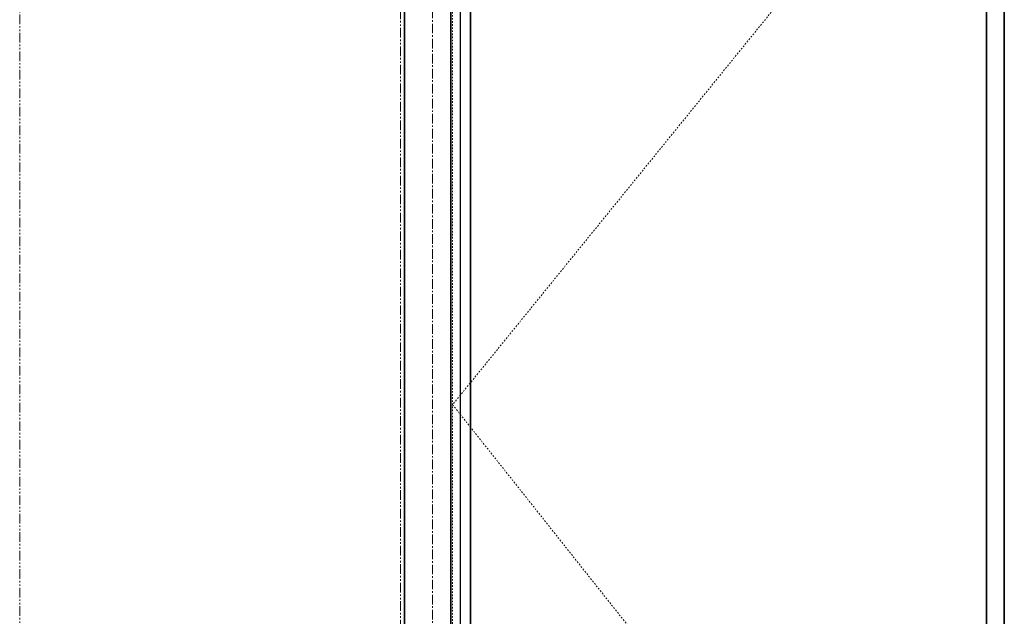
# Model space of a CAD drawing. Units: inches. Extents: x -2 to 1499, y -364 to 264.
# Drawn here: x 973 to 1037, y 32 to 71 of the extents above; entities that cross this region are included whole.
import ezdxf

# ---------------------------------------------------------------- set-up
doc = ezdxf.new("R2010")
doc.units = ezdxf.units.IN
doc.header["$MEASUREMENT"] = 0
for name, pattern in [('CENTER', [0.95, 0.625, -0.125, 0.075, -0.125]), ('DASHED', [0.2, 0.1, -0.1]), ('PHANTOM', [1.15, 0.625, -0.125, 0.075, -0.125, 0.075, -0.125])]:
    doc.linetypes.add(name, pattern=pattern)
for name, color, linetype, lineweight in [('CENTERLINE BAL HARD', 3, 'CENTER', 9), ('HIDDEN DK BLUE', 5, 'DASHED', 9), ('HIDDEN RED', 1, 'DASHED', 18), ('LINE LT BLUE', 4, 'Continuous', 25), ('LINE MAGENTA', 6, 'Continuous', 35), ('SURROUNDING MAT', 5, 'PHANTOM', 9)]:
    doc.layers.add(name, color=color, linetype=linetype, lineweight=lineweight)

msp = doc.modelspace()

# ---------------------------------------------------------------- linework, layer by layer
at = {"layer": 'CENTERLINE BAL HARD'}
msp.add_line((1000.062, 90), (1000.062, 0), dxfattribs=at)
at = {"layer": 'HIDDEN DK BLUE'}
for p, q in [((1037.188, 89.875), (1001.375, 45.781)), ((1001.375, 45.781), (1037.188, 0.688))]:
    msp.add_line(p, q, dxfattribs=at)
at = {"layer": 'HIDDEN RED'}
msp.add_line((1001.375, 89.062), (1001.375, 2.5), dxfattribs=at)
at = {"layer": 'LINE LT BLUE'}
msp.add_line((1001.875, 90), (1001.875, 0.5), dxfattribs=at)
at = {"layer": 'LINE MAGENTA'}
for p, q in [((998.25, 0), (998.25, 95)), ((1001.25, 0.5), (1001.25, 90)), ((1036.031, 89.875), (1036.031, 0.688)), ((1037.188, 89.875), (1037.188, 0.688)), ((1002.531, 89.062), (1002.531, 2.5))]:
    msp.add_line(p, q, dxfattribs=at)
at = {"layer": 'SURROUNDING MAT'}
for p, q in [((973.273, 264.298), (973.273, -51.644)), ((998, 0), (998, 95.25))]:
    msp.add_line(p, q, dxfattribs=at)

doc.saveas('drawing.dxf')
